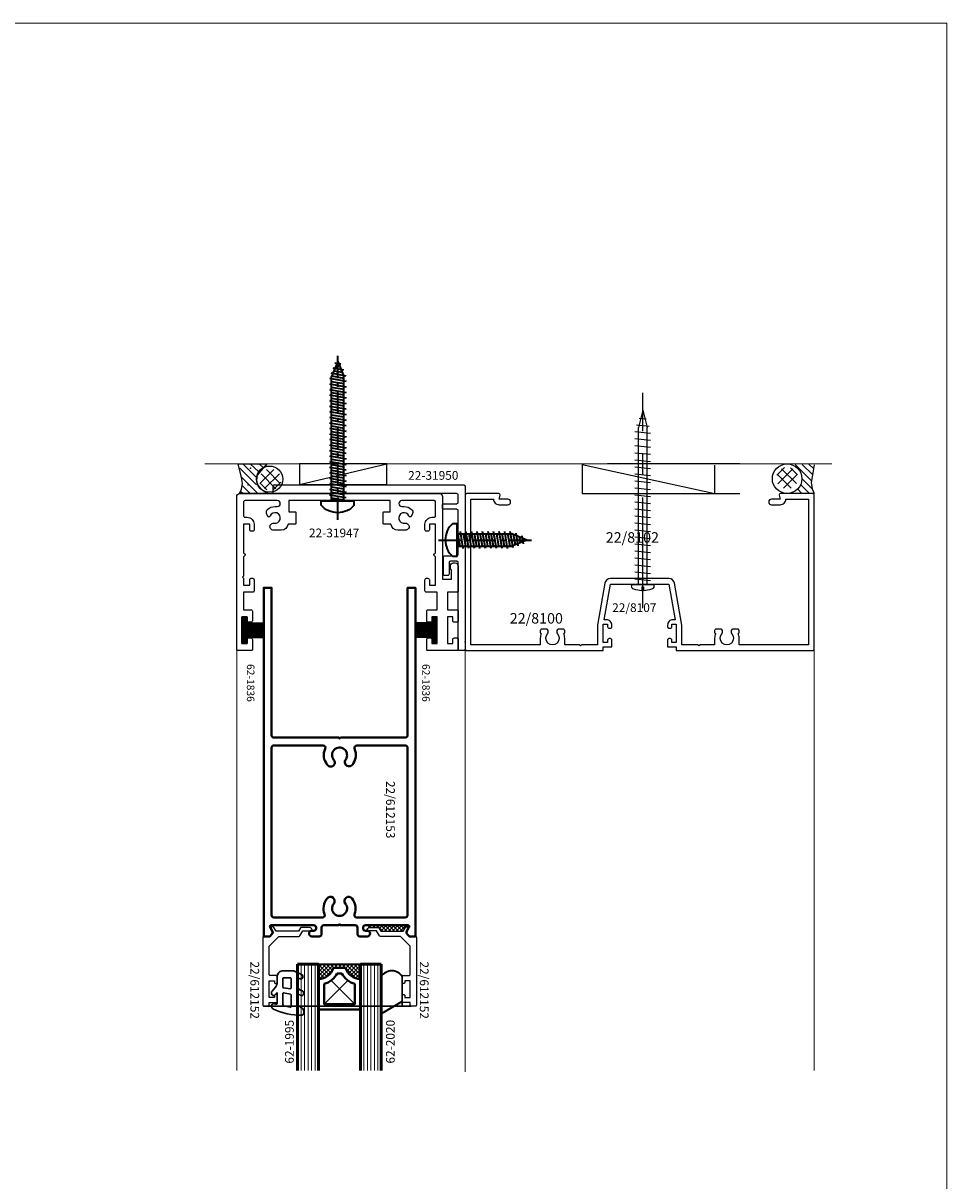
# Model space of a CAD drawing. Units: millimetres. Extents: x -879 to 6259, y -51 to 2758.
# Drawn here: x 3324 to 3589, y 1299 to 1631 of the extents above; entities that cross this region are included whole.
import ezdxf
from ezdxf.enums import TextEntityAlignment as Align

# ---------------------------------------------------------------- set-up
doc = ezdxf.new("R2010")
doc.units = ezdxf.units.MM
doc.linetypes.add('CENTER', pattern=[50.8, 31.75, -6.35, 6.35, -6.35])
for name, color, linetype, lineweight in [('-11 Parts & fixings', 2, 'Continuous', 30), ('TCL01 thick', 6, 'Continuous', 20), ('TCL02 thin', 1, 'Continuous', 9), ('TCL06 text', 7, 'Continuous', 20), ('TCL08 glass', 6, 'Continuous', 50), ('TCL09 extrusion', 3, 'Continuous', 40), ('TCL10 parts', 2, 'Continuous', 35)]:
    doc.layers.add(name, color=color, linetype=linetype, lineweight=lineweight)
for name, color, linetype in [('22-60837', 3, 'Continuous'), ('22-7752', 3, 'Continuous'), ('22-8100', 3, 'Continuous'), ('DIM', 1, 'Continuous'), ('GRID', 7, 'Continuous'), ('SCREW', 2, 'Continuous'), ('T-35', 3, 'Continuous'), ('TEXT', 7, 'Continuous')]:
    doc.layers.add(name, color=color, linetype=linetype)
doc.layers.add('TCL11noPlot', color=5, linetype='Continuous', lineweight=30, plot=False)
doc.layers.add('TCL12 noPlot', color=5, linetype='Continuous', lineweight=30, plot=False)
doc.styles.add('SIMPLEX', font='SIMPLEX.SHX')
doc.styles.get("Standard").update_dxf_attribs({"font": 'isocpeur.ttf', "height": 5})

# ---------------------------------------------------------------- blocks, each defined once
blk = doc.blocks.new('*X529')
at = {"color": 0}
for p, q in [((1636.47, 344.58), (1637.44, 345.56)), ((1637.7, 341.57), (1642.52, 346.39)), ((1636.47, 342.46), (1638.95, 344.95)), ((1640.1, 341.85), (1642.5, 344.25)), ((1641.75, 341.38), (1642.48, 342.11))]:
    blk.add_line(p, q, dxfattribs=at)
blk = doc.blocks.new('*X530')
at = {"color": 0}
for p, q in [((1640.52, 345.03), (1636.55, 349)), ((1636.58, 346.82), (1640.6, 350.83)), ((1642.09, 346.29), (1637.81, 350.57)), ((1637.88, 345.29), (1642.13, 349.54)), ((1642.46, 348.75), (1640.27, 350.94)), ((1640.42, 345), (1642.42, 347))]:
    blk.add_line(p, q, dxfattribs=at)
blk = doc.blocks.new('A$C0E2B3438')
at = {"layer": 'SCREW'}
blk.add_line((-4.74, 1.25), (-4.74, 0), dxfattribs=at)
blk.add_line((-4.74, 1.25), (-4.74, 0), dxfattribs=at)
at = {"layer": 'TCL10 parts', "color": 1, "linetype": 'CENTER', "ltscale": 0.2}
blk.add_line((0, 5.38), (0, -22), dxfattribs=at)
at = {"layer": 'TCL10 parts'}
for p, q in [((-4.74, 0), (4.74, 0)), ((-4.74, 0), (4.74, 0)), ((4.74, 1.25), (4.74, 0)), ((4.74, 1.25), (4.74, 0)), ((-2.4, -1.78), (2.4, -0.94)), ((-2.4, -3.37), (2.4, -2.53)), ((-1.77, -0.32), (-1.77, -15.73)), ((1.77, -0.32), (1.77, -15.73)), ((-2.4, -4.96), (2.4, -4.12)), ((-2.4, -6.55), (2.4, -5.71)), ((-2.4, -8.14), (2.4, -7.3)), ((-2.4, -9.73), (2.4, -8.89)), ((-2.4, -11.32), (2.4, -10.48)), ((-2.4, -12.91), (2.4, -12.07)), ((-2.4, -14.5), (2.4, -13.66)), ((-2.28, -16.07), (2.4, -15.25)), ((0, -20), (-1.77, -15.73)), ((0, -20), (1.77, -15.73)), ((-1.66, -17.55), (1.92, -16.92)), ((-1.05, -19.03), (1.21, -18.64))]:
    blk.add_line(p, q, dxfattribs=at)
at = {"layer": 'TCL10 parts', "color": 8}
for p, q in [((1.77, -0.32), (-1.77, -0.32)), ((1.77, -0.32), (-1.77, -0.32)), ((-1.77, -0.88), (1.39, -0.32)), ((-1.77, -2.47), (1.77, -1.84)), ((-1.77, -4.06), (1.77, -3.43)), ((-1.77, -5.65), (1.77, -5.02)), ((-1.77, -7.24), (1.77, -6.61)), ((-1.77, -8.83), (1.77, -8.2)), ((-1.77, -10.42), (1.77, -9.79)), ((-1.77, -12.01), (1.77, -11.38)), ((-1.77, -13.6), (1.77, -12.97)), ((-1.77, -15.19), (1.77, -14.56)), ((-1.36, -16.71), (1.58, -16.19)), ((-0.75, -18.19), (0.87, -17.9)), ((-0.14, -19.67), (0.16, -19.62))]:
    blk.add_line(p, q, dxfattribs=at)
at = {"layer": 'TCL10 parts'}
blk.add_lwpolyline([(4.74, 1.25, 0.449624), (-4.74, 1.25)], format="xyb", dxfattribs=at)
blk.add_lwpolyline([(4.74, 1.25, 0.449624), (-4.74, 1.25)], format="xyb", dxfattribs=at)
at = {"layer": 'TCL10 parts', "color": 7}
blk.add_arc((-2.09, -0.32), 0.32, 0, 90, dxfattribs=at)
at = {"layer": 'TCL10 parts'}
for centre, start, end in [((-2.09, -0.32), 0, 90), ((2.09, -0.32), 90, 180), ((2.09, -0.32), 90, 180)]:
    blk.add_arc(centre, 0.32, start, end, dxfattribs=at)
blk = doc.blocks.new('stdscr50')
at = {"layer": 'SCREW', "linetype": 'CENTER'}
blk.add_line((6.8, 0), (-55, 0), dxfattribs=at)
at = {"layer": 'SCREW'}
for p, q in [((-50, 0), (-45, 1.25)), ((-47.72, 0.99), (-47.51, -0.99)), ((-45.8, 1.83), (-45.41, -1.83)), ((0, 1.25), (-45, 1.25)), ((-43.83, 2.25), (-43.35, -2.25)), ((-41.82, 2.25), (-41.34, -2.25)), ((-39.81, 2.25), (-39.33, -2.25)), ((-37.79, 2.25), (-37.32, -2.25)), ((-35.78, 2.25), (-35.31, -2.25)), ((-33.77, 2.25), (-33.29, -2.25)), ((-31.76, 2.25), (-31.28, -2.25)), ((-29.75, 2.25), (-29.27, -2.25)), ((-27.74, 2.25), (-27.26, -2.25)), ((-25.73, 2.25), (-25.25, -2.25)), ((-23.72, 2.25), (-23.24, -2.25)), ((-21.71, 2.25), (-21.23, -2.25)), ((-19.69, 2.25), (-19.22, -2.25)), ((-17.68, 2.25), (-17.2, -2.25)), ((-15.67, 2.25), (-15.19, -2.25)), ((-13.66, 2.25), (-13.18, -2.25)), ((-11.65, 2.25), (-11.17, -2.25)), ((-9.64, 2.25), (-9.16, -2.25)), ((-7.63, 2.25), (-7.15, -2.25)), ((-5.62, 2.25), (-5.14, -2.25)), ((-3.6, 2.25), (-3.13, -2.25)), ((-1.59, 2.25), (-1.11, -2.25)), ((0, 3.21), (0, -3.21)), ((0, 3.21), (0.44, 3.21)), ((0.66, 0.25), (1.8, 0.25)), ((0.66, 0.25), (0.66, -0.25)), ((-50, 0), (-45, -1.25)), ((0, -1.25), (-45, -1.25)), ((0, -3.21), (0.44, -3.21)), ((0.66, -0.25), (1.8, -0.25))]:
    blk.add_line(p, q, dxfattribs=at)
for centre, radius, start, end in [((0.44, 2.21), 1, 18.4937, 90), ((-6.16, 0), 7.96, 1.7997, 18.4937), ((0.44, -2.21), 1, 270, 341.5063), ((-6.16, 0), 7.96, 341.5063, 358.2003)]:
    blk.add_arc(centre, radius, start, end, dxfattribs=at)
blk = doc.blocks.new('A$C78B14188')
at = {"layer": 'TCL10 parts', "color": 1, "linetype": 'CENTER', "ltscale": 0.2}
blk.add_line((0, 5.38), (0, -42), dxfattribs=at)
at = {"layer": 'TCL10 parts', "color": 2}
for p, q in [((-4.74, 1.25), (-4.74, 0)), ((-4.74, 0), (4.74, 0)), ((4.74, 1.25), (4.74, 0)), ((-2.4, -1.78), (2.4, -0.94)), ((-2.4, -3.37), (2.4, -2.53)), ((-1.77, -0.32), (-1.77, -35.73)), ((1.77, -0.32), (1.77, -35.73)), ((-2.4, -4.96), (2.4, -4.12)), ((-2.4, -6.55), (2.4, -5.71)), ((-2.4, -8.14), (2.4, -7.3)), ((-2.4, -9.73), (2.4, -8.89)), ((-2.4, -11.32), (2.4, -10.48)), ((-2.4, -12.91), (2.4, -12.07)), ((-2.4, -14.5), (2.4, -13.66)), ((-2.4, -16.09), (2.4, -15.25)), ((-2.4, -17.68), (2.4, -16.84)), ((-2.4, -19.27), (2.4, -18.43)), ((-2.4, -20.86), (2.4, -20.02)), ((-2.4, -22.45), (2.4, -21.61)), ((-2.4, -24.04), (2.4, -23.2)), ((-2.4, -25.63), (2.4, -24.79)), ((-2.4, -27.22), (2.4, -26.38)), ((-2.4, -28.81), (2.4, -27.97)), ((-2.4, -30.4), (2.4, -29.56)), ((-2.4, -31.99), (2.4, -31.15)), ((-2.4, -33.58), (2.4, -32.74)), ((-2.4, -35.17), (2.4, -34.33)), ((-2.02, -36.7), (2.34, -35.93)), ((0, -40), (-1.77, -35.73)), ((0, -40), (1.77, -35.73)), ((-1.4, -38.18), (1.63, -37.64)), ((-0.79, -39.66), (0.92, -39.36))]:
    blk.add_line(p, q, dxfattribs=at)
at = {"layer": 'TCL10 parts', "color": 8}
for p, q in [((1.77, -0.32), (-1.77, -0.32)), ((-1.77, -0.88), (1.39, -0.32)), ((-1.77, -2.47), (1.77, -1.84)), ((-1.77, -4.06), (1.77, -3.43)), ((-1.77, -5.65), (1.77, -5.02)), ((-1.77, -7.24), (1.77, -6.61)), ((-1.77, -8.83), (1.77, -8.2)), ((-1.77, -10.42), (1.77, -9.79)), ((-1.77, -12.01), (1.77, -11.38)), ((-1.77, -13.6), (1.77, -12.97)), ((-1.77, -15.19), (1.77, -14.56)), ((-1.77, -16.78), (1.77, -16.15)), ((-1.77, -18.37), (1.77, -17.74)), ((-1.77, -19.96), (1.77, -19.33)), ((-1.77, -21.55), (1.77, -20.92)), ((-1.77, -23.14), (1.77, -22.51)), ((-1.77, -24.73), (1.77, -24.1)), ((-1.77, -26.32), (1.77, -25.69)), ((-1.77, -27.91), (1.77, -27.28)), ((-1.77, -29.5), (1.77, -28.87)), ((-1.77, -31.09), (1.77, -30.46)), ((-1.77, -32.68), (1.77, -32.05)), ((-1.77, -34.27), (1.77, -33.64)), ((-1.77, -35.86), (1.77, -35.23)), ((-1.11, -37.33), (1.28, -36.91)), ((-0.49, -38.81), (0.57, -38.62))]:
    blk.add_line(p, q, dxfattribs=at)
at = {"layer": 'TCL10 parts', "color": 2}
blk.add_lwpolyline([(4.74, 1.25, 0.449624), (-4.74, 1.25)], format="xyb", dxfattribs=at)
for centre, start, end in [((-2.09, -0.32), 0, 90), ((2.09, -0.32), 90, 180)]:
    blk.add_arc(centre, 0.32, start, end, dxfattribs=at)
blk = doc.blocks.new('22-612153')
at = {"layer": 'TCL09 extrusion', "linetype": 'Continuous'}
for points in [[(973.53, 451.56), (973.78, 451.81), (974.03, 451.56), (992.63, 451.56, -0.414214), (993.28, 450.91), (993.28, 408.56), (995.53, 408.56), (995.53, 508.56), (993.8, 508.56), (993.22, 507.97, 0.339454), (993.09, 507.01), (993.7, 505.96, -0.57735), (993.35, 505.36), (981.18, 505.36, -0.414214), (980.53, 506.01), (980.53, 506.31, -0.414214), (981.18, 506.96), (981.73, 506.96, 1), (981.73, 508.56), (979.58, 508.56, 0.414214), (978.93, 507.91), (978.93, 506.01, -0.414214), (978.28, 505.36), (974.03, 505.36), (973.78, 505.11), (973.53, 505.36), (969.28, 505.36, -0.414214), (968.63, 506.01), (968.63, 507.91, 0.414214), (967.98, 508.56), (965.83, 508.56, 1), (965.83, 506.96), (966.38, 506.96, -0.414214), (967.03, 506.31), (967.03, 506.01, -0.414214), (966.38, 505.36), (954.22, 505.36, -0.57735), (953.87, 505.96), (954.48, 507.01, 0.339454), (954.35, 507.97), (953.76, 508.56), (952.03, 508.56), (952.03, 408.56), (954.28, 408.56), (954.28, 450.91, -0.414214), (954.93, 451.56)], [(972.02, 457.8, 2.079629), (975.38, 458, -1.051442), (977.29, 459.33, -0.297056), (977.88, 454.74, 0.553064), (978.47, 453.81), (992.63, 453.81, 0.414214), (993.28, 454.46), (993.28, 502.46, 0.414214), (992.63, 503.11), (978.68, 503.11, 0.527336), (978.07, 502.22, -0.267645), (977.37, 497.68, -1), (975.46, 499.21, 2.083321), (972.1, 499.21, -1), (970.19, 497.68, -0.267645), (969.49, 502.22, 0.527336), (968.89, 503.11), (954.93, 503.11, 0.414214), (954.28, 502.46), (954.28, 454.46, 0.414214), (954.93, 453.81), (968.85, 453.81, 0.533657), (969.45, 454.71, -0.272938), (970.11, 459.33, -1)]]:
    blk.add_lwpolyline(points, format="xyb", close=True, dxfattribs=at)
at = {"layer": 'TCL06 text'}
blk.add_text(' 22/612153', height=2.5, rotation=90, dxfattribs=at).set_placement((960.43, 463.23))
blk = doc.blocks.new('SEAL')
at = {"layer": 'TCL02 thin'}
h = blk.add_hatch(dxfattribs=at)
h.set_pattern_fill('ANSI37', color=256, scale=0.25)
h.paths.add_polyline_path([(3263.33, 2624.88), (3262.68, 2626.01, -1), (3263.46, 2626.46), (3264.08, 2625.38), (3270.52, 2625.38), (3271.07, 2626.33, -0.267949), (3271.33, 2626.48), (3273.5, 2626.48, -0.162925), (3274.1, 2626.28, 0.032078), (3274.04, 2627.08), (3262.47, 2627.08, 0.57735), (3262.12, 2626.48), (3262.73, 2625.43, -0.339454), (3262.6, 2624.46), (3262.04, 2623.9, 0.009606), (3262.13, 2623.68)])
for start, end in [(1.0136, 8.3628), (201.3123, 203.5137)]:
    blk.add_arc((3267.86, 2626.17), 6.25, start, end, dxfattribs=at)
blk = doc.blocks.new('WM628')
for points in [[(9.52, -7.03), (8.78, -7.28, -0.515034), (8.25, -6.9), (8.25, -5.72, -0.320103), (9.6, -3.83), (10.28, -3.59, 1), (9.82, -2.27), (8.78, -2.63, -0.515034), (8.25, -2.25), (8.25, -0.88, -0.300966), (9.47, 0.97), (10.02, 1.2, 0.300966), (10.75, 2.3), (10.75, 2.75, 0.409999), (10.16, 3.35, 0.090405), (-0.27, 1.55, 1), (0.27, 0.05, -0.004203), (0.72, 0.2, -0.538219), (1.25, -0.12), (1.25, -3.19), (0.46, -2.46, 1), (-0.56, -3.56), (0.61, -4.65, -0.208), (1.25, -6.12), (1.25, -7.55, 0.414214), (3.05, -9.35), (6.89, -9.35, 0.08686), (7.51, -9.24), (9.98, -8.35, 1)], [(3.25, 0.18, -0.350365), (3.64, 0.67, -0.019368), (5.96, 1.08, -0.456433), (6.25, 0.83), (6.25, -2.45, -0.376093), (6.03, -2.7), (3.53, -3.02, -0.45339), (3.25, -2.77)], [(3.25, -4.79), (3.25, -7.1, 0.414214), (3.5, -7.35), (6, -7.35, 0.414214), (6.25, -7.1), (6.25, -4.47, 0.45339), (5.97, -4.22), (3.47, -4.54, 0.376093)]]:
    blk.add_lwpolyline(points, format="xyb", close=True)
blk = doc.blocks.new('SPACER12')
at = {"layer": 'TCL02 thin', "linetype": 'Continuous'}
h = blk.add_hatch(dxfattribs=at)
h.set_pattern_fill('ANSI37', color=256, scale=0.25, angle=180, style=0)
h.set_pattern_definition([(225, (418074.8967, -36462.91505), (0.5612660076, -0.5612660076), []), (315, (418074.8967, -36462.91505), (0.5612660076, 0.5612660076), [])])
edge = h.paths.add_edge_path()
edge.add_line((100429.32, -53589.35), (100429.32, -53586.11))
edge.add_line((100429.32, -53586.11), (100429.32, -53585.11))
edge.add_line((100429.32, -53585.11), (100417.32, -53585.11))
edge.add_line((100417.32, -53585.11), (100417.32, -53586.11))
edge.add_line((100417.32, -53586.11), (100417.32, -53589.35))
edge.add_arc((100417.32, -53584.95), 4.4, -90, -15.243)
edge.add_line((100421.57, -53586.11), (100425.08, -53586.11))
edge.add_arc((100429.32, -53584.95), 4.4, -164.757, -90)
for p, q in [((100425.7, -53589.73), (100418.92, -53596.51)), ((100427.72, -53596.51), (100420.95, -53589.73))]:
    blk.add_line(p, q, dxfattribs=at)
at = {"layer": 'TCL09 extrusion', "linetype": 'Continuous'}
for p, q in [((100425.08, -53586.11), (100421.57, -53586.11)), ((100423.99, -53587.71), (100422.65, -53587.71))]:
    blk.add_line(p, q, dxfattribs=at)
for points in [[(100421.57, -53586.11), (100425.08, -53586.11)], [(100417.32, -53589.35), (100417.32, -53598.11), (100429.32, -53598.11), (100429.32, -53589.35)], [(100418.92, -53590.73), (100418.92, -53596.51), (100427.72, -53596.51), (100427.72, -53590.73)]]:
    blk.add_lwpolyline(points, dxfattribs=at)
for centre, radius, start, end in [((100417.32, -53584.95), 4.4, 270, 344.757), ((100417.32, -53584.95), 6, 285.466, 332.6471), ((100429.32, -53584.95), 6, 207.3529, 254.534), ((100429.32, -53584.95), 4.4, 195.243, 270)]:
    blk.add_arc(centre, radius, start, end, dxfattribs=at)
at = {"layer": 'TCL10 parts', "linetype": 'Continuous'}
blk.add_line((100429.32, -53589.35), (100429.32, -53586.11), dxfattribs=at)
for points in [[(100429.32, -53586.11), (100429.32, -53585.11), (100417.32, -53585.11), (100417.32, -53586.11), (100417.32, -53589.35)], [(100429.32, -53589.35), (100429.32, -53586.11)]]:
    blk.add_lwpolyline(points, dxfattribs=at)
at = {"layer": 'TCL11noPlot', "linetype": 'Continuous'}
blk.add_lwpolyline([(100434.32, -53585.11), (100412.32, -53585.11)], dxfattribs=at)

msp = doc.modelspace()

# ---------------------------------------------------------------- hatches: boundary and pattern name
at = {"layer": 'TEXT'}
h = msp.add_hatch(dxfattribs=at)
h.set_pattern_fill('ANSI37', color=1, style=0)
h.set_pattern_definition([(225, (4709.72975, 1667.80332), (0.088388348, -0.088388348), []), (315, (4709.72975, 1667.80332), (0.088388348, 0.088388348), [])])
h.paths.add_polyline_path([(3386.43, 1453.37), (3387.93, 1453.37), (3387.93, 1461.07), (3386.43, 1461.07)])
h = msp.add_hatch(dxfattribs=at)
h.set_pattern_fill('ANSI37', color=1, style=0)
h.set_pattern_definition([(315, (2119.12746, 1667.80332), (-0.088388348, -0.088388348), []), (225, (2119.12746, 1667.80332), (-0.088388348, 0.088388348), [])])
h.paths.add_polyline_path([(3442.43, 1453.37), (3440.93, 1453.37), (3440.93, 1461.07), (3442.43, 1461.07)])

# ---------------------------------------------------------------- linework, layer by layer
at = {"color": 0}
for p, q in [((3386.69, 1504.94), (3390.66, 1501.03)), ((3388.81, 1504.94), (3391.22, 1502.74)), ((3391.37, 1504.9), (3392.71, 1503.68)), ((3402.95, 1499), (3427.95, 1504.9)), ((3402.95, 1504.9), (3402.95, 1499)), ((3427.95, 1499), (3427.95, 1504.9)), ((3484.04, 1504.69), (3522.04, 1496.41)), ((3484.04, 1504.69), (3484.04, 1496.41)), ((3522.04, 1496.41), (3522.04, 1504.52)), ((3549.76, 1500.04), (3545.07, 1504.7)), ((3550.23, 1501.69), (3547.06, 1504.72)), ((3550.41, 1503.51), (3548.95, 1504.9)), ((3385.8, 1503.71), (3390.62, 1498.89)), ((3386.08, 1501.31), (3388.48, 1498.91)), ((3541.98, 1503.82), (3539.79, 1501.63)), ((3543.91, 1497.94), (3539.9, 1501.95)), ((3544.44, 1503.45), (3540.16, 1499.17)), ((3545.45, 1499.23), (3541.19, 1503.49)), ((3545.7, 1501.88), (3541.73, 1497.91)), ((3545.74, 1501.77), (3543.73, 1503.78)), ((3402.95, 1499), (3427.95, 1499)), ((3549.15, 1496.41), (3546.67, 1498.89)), ((3550.04, 1497.64), (3547.02, 1500.66)), ((3484.04, 1496.41), (3529.19, 1496.41)), ((3547.03, 1496.41), (3545.83, 1497.69))]:
    msp.add_line(p, q, dxfattribs=at)
for p in [(3388.88, 1503.63), (3388.22, 1498.9)]:
    msp.add_point(p, dxfattribs=at)
at = {"layer": '22-60837', "linetype": 'Continuous'}
for points in [[(3394.26, 1351.85), (3394.26, 1356.65), (3395.76, 1356.65), (3395.76, 1356.15, 0.414214), (3396.06, 1355.85), (3396.21, 1355.85, 0.414214), (3396.51, 1356.15), (3396.51, 1357.85, 0.414214), (3396.21, 1358.15), (3394.56, 1358.15, -0.414214), (3394.26, 1358.45), (3394.26, 1366.6), (3397.01, 1369.35), (3402.71, 1369.35, 0.267949), (3403.05, 1369.55), (3403.86, 1370.95), (3406.26, 1370.95, 0.55076), (3406.53, 1371.38, 0.28969), (3405.63, 1371.95), (3403.46, 1371.95, 0.267949), (3403.2, 1371.8), (3402.65, 1370.85), (3396.21, 1370.85), (3395.59, 1371.92, 1), (3394.81, 1371.47), (3395.46, 1370.35), (3394.2, 1369.09), (3392.73, 1369.35, 0.466308), (3392.46, 1369.12), (3392.46, 1349.65, 0.414214), (3392.76, 1349.35), (3393.91, 1349.35, 0.414214), (3394.21, 1349.65), (3394.21, 1350.35), (3396.21, 1350.35, 0.414214), (3396.51, 1350.65), (3396.51, 1352.35, 0.414214), (3396.21, 1352.65), (3396.06, 1352.65, 0.414214), (3395.76, 1352.35), (3395.76, 1351.85)], [(3434.66, 1351.85), (3434.66, 1356.65), (3433.16, 1356.65), (3433.16, 1356.15, -0.414214), (3432.86, 1355.85), (3432.71, 1355.85, -0.414214), (3432.41, 1356.15), (3432.41, 1357.85, -0.414214), (3432.71, 1358.15), (3434.36, 1358.15, 0.414214), (3434.66, 1358.45), (3434.66, 1366.6), (3431.92, 1369.35), (3426.22, 1369.35, -0.267949), (3425.87, 1369.55), (3425.06, 1370.95), (3422.66, 1370.95, -0.55076), (3422.39, 1371.38, -0.28969), (3423.3, 1371.95), (3425.47, 1371.95, -0.267949), (3425.73, 1371.8), (3426.28, 1370.85), (3432.71, 1370.85), (3433.33, 1371.92, -1), (3434.11, 1371.47), (3433.46, 1370.35), (3434.73, 1369.09), (3436.19, 1369.35, -0.466308), (3436.46, 1369.12), (3436.46, 1349.65, -0.414214), (3436.16, 1349.35), (3435.01, 1349.35, -0.414214), (3434.71, 1349.65), (3434.71, 1350.35), (3432.71, 1350.35, -0.414214), (3432.41, 1350.65), (3432.41, 1352.35, -0.414214), (3432.71, 1352.65), (3432.86, 1352.65, -0.414214), (3433.16, 1352.35), (3433.16, 1351.85)]]:
    msp.add_lwpolyline(points, format="xyb", close=True, dxfattribs=at)
at = {"layer": '22-7752'}
for points in [[(3450.43, 1451.77, -0.414214), (3450.03, 1451.37), (3448.83, 1451.37, -0.414214), (3448.43, 1451.77), (3448.43, 1476.57, 0.414214), (3448.03, 1476.97), (3446.23, 1476.97, 0.414214), (3445.83, 1476.57), (3445.83, 1473.27, -0.414214), (3445.43, 1472.87), (3444.63, 1472.87, -0.414214), (3444.23, 1473.27), (3444.23, 1478.17, -0.414214), (3444.63, 1478.57), (3448.03, 1478.57, 0.414214), (3448.43, 1478.97), (3448.43, 1491.47, 0.414214), (3448.03, 1491.87), (3444.33, 1491.87, -0.414214), (3443.93, 1492.27), (3443.93, 1493.07, -0.414214), (3444.33, 1493.47), (3448.03, 1493.47, 0.414214), (3448.43, 1493.87), (3448.43, 1495.97, 0.414214), (3448.03, 1496.37), (3395.63, 1496.37, -0.414214), (3395.43, 1496.57), (3395.43, 1498.67, -0.414214), (3395.63, 1498.87), (3450.03, 1498.87, -0.414214), (3450.43, 1498.47)], [(3401.73, 1491.12, -0.414214), (3401.93, 1490.92), (3401.93, 1487.82, -0.414214), (3401.73, 1487.62), (3399.68, 1487.62, -0.377964), (3397.69, 1485.87), (3395.93, 1485.87, -0.045838), (3395.29, 1485.93, -1), (3395.65, 1487.87, 2.091304), (3394.52, 1489.96), (3394.52, 1489.96, -0.135951), (3394.34, 1489.73, -0.478645), (3393.89, 1489.85), (3393.52, 1490.69, -0.329605), (3393.77, 1491.85, -0.180965), (3395.93, 1492.66), (3396.57, 1492.66, 1), (3396.57, 1494.37), (3387.33, 1494.37, 0.414214), (3386.93, 1493.97), (3386.93, 1489.97, 0.414214), (3387.33, 1489.57), (3387.93, 1489.57, -0.414214), (3389.93, 1487.57), (3389.93, 1485.97, -0.414214), (3389.53, 1485.57), (3389.08, 1485.57, -0.414214), (3388.68, 1485.97), (3388.68, 1487.57), (3386.93, 1487.57), (3386.93, 1479.41), (3387.37, 1478.96, -0.414214), (3387.37, 1478.68), (3386.93, 1478.24), (3386.93, 1472.67), (3386.63, 1472.37), (3386.93, 1472.07), (3386.93, 1470.07), (3388.68, 1470.07), (3388.68, 1471.67, -0.414214), (3389.08, 1472.07), (3389.53, 1472.07, -0.414214), (3389.93, 1471.67), (3389.93, 1468.47, -0.414214), (3389.53, 1468.07), (3386.93, 1468.07), (3386.93, 1463.07), (3389.03, 1463.07, -0.414214), (3389.43, 1462.67), (3389.43, 1459.87, -0.414214), (3389.03, 1459.47), (3388.33, 1459.47, -0.414214), (3387.93, 1459.87), (3387.93, 1461.07), (3386.43, 1461.07), (3386.43, 1453.37), (3387.93, 1453.37), (3387.93, 1454.57, -0.414214), (3388.33, 1454.97), (3389.03, 1454.97, -0.414214), (3389.43, 1454.57), (3389.43, 1451.57, -0.414214), (3389.23, 1451.37), (3385.13, 1451.37, -0.414214), (3384.93, 1451.57), (3384.93, 1495.57, -0.414214), (3385.73, 1496.37), (3443.13, 1496.37, -0.414214), (3443.93, 1495.57), (3443.93, 1471.87), (3446.53, 1471.87), (3446.53, 1474.47, -0.341999), (3446.23, 1474.86), (3446.23, 1475.67, -0.414214), (3447.03, 1476.47), (3447.63, 1476.47, -0.414214), (3448.43, 1475.67), (3448.43, 1468.47, -0.414214), (3448.03, 1468.07), (3445.43, 1468.07), (3445.43, 1463.07), (3448.03, 1463.07, -0.414214), (3448.43, 1462.67), (3448.43, 1459.87, -0.414214), (3448.03, 1459.47), (3447.33, 1459.47, -0.414214), (3446.93, 1459.87), (3446.93, 1461.07), (3445.43, 1461.07), (3445.43, 1453.37), (3446.93, 1453.37), (3446.93, 1454.57, -0.414214), (3447.33, 1454.97), (3448.03, 1454.97, -0.414214), (3448.43, 1454.57), (3448.43, 1451.57, -0.414214), (3448.23, 1451.37), (3439.63, 1451.37, -0.414214), (3439.43, 1451.57), (3439.43, 1454.57, -0.414214), (3439.83, 1454.97), (3440.53, 1454.97, -0.414214), (3440.93, 1454.57), (3440.93, 1453.37), (3442.43, 1453.37), (3442.43, 1461.07), (3440.93, 1461.07), (3440.93, 1459.87, -0.414214), (3440.53, 1459.47), (3439.83, 1459.47, -0.414214), (3439.43, 1459.87), (3439.43, 1462.67, -0.414214), (3439.83, 1463.07), (3442.43, 1463.07), (3442.43, 1468.07), (3439.33, 1468.07, -0.414214), (3438.93, 1468.47), (3438.93, 1471.67, -0.414214), (3439.33, 1472.07), (3439.78, 1472.07, -0.414214), (3440.18, 1471.67), (3440.18, 1470.07), (3441.93, 1470.07), (3441.93, 1478.24), (3441.49, 1478.68, -0.414214), (3441.49, 1478.96), (3441.93, 1479.41), (3441.93, 1487.57), (3440.18, 1487.57), (3440.18, 1485.97, -0.414214), (3439.78, 1485.57), (3439.33, 1485.57, -0.414214), (3438.93, 1485.97), (3438.93, 1487.57, -0.414214), (3440.93, 1489.57), (3441.53, 1489.57, 0.414214), (3441.93, 1489.97), (3441.93, 1493.97, 0.414214), (3441.53, 1494.37), (3432.29, 1494.37, 1), (3432.29, 1492.66), (3432.93, 1492.66, -0.180965), (3435.09, 1491.85, -0.329605), (3435.34, 1490.69), (3434.97, 1489.85, -0.478645), (3434.52, 1489.73, -0.135951), (3434.34, 1489.96, 2.091304), (3433.21, 1487.87, -1), (3433.57, 1485.93, -0.045838), (3432.93, 1485.87), (3431.16, 1485.87, -0.377964), (3429.18, 1487.62), (3427.13, 1487.62, -0.414214), (3426.93, 1487.82), (3426.93, 1490.92, -0.414214), (3427.13, 1491.12), (3428.93, 1491.12), (3428.93, 1494.37), (3399.93, 1494.37), (3399.93, 1491.12)]]:
    msp.add_lwpolyline(points, format="xyb", close=True, dxfattribs=at)
at = {"layer": '22-8100'}
msp.add_lwpolyline([(3450.5, 1451.78, 0.414214), (3450.9, 1451.38), (3490, 1451.38), (3490, 1452.38), (3492.5, 1452.38), (3492.5, 1454.38, 0.414214), (3492.1, 1454.78), (3491.7, 1454.78, 0.414214), (3491.3, 1454.38), (3491.3, 1453.68), (3490, 1453.68), (3490, 1458.88), (3491.3, 1458.88), (3491.3, 1458.18, 0.414214), (3491.7, 1457.78), (3492.1, 1457.78, 0.414214), (3492.5, 1458.18), (3492.5, 1458.68, 0.414214), (3491, 1460.18), (3490.3, 1460.18), (3492.1, 1470.38), (3508.9, 1470.38), (3510.69, 1460.18), (3510, 1460.18, 0.414214), (3508.5, 1458.68), (3508.5, 1458.18, 0.414214), (3508.9, 1457.78), (3509.3, 1457.78, 0.414214), (3509.7, 1458.18), (3509.7, 1458.88), (3511, 1458.88), (3511, 1453.68), (3509.7, 1453.68), (3509.7, 1454.38, 0.414214), (3509.3, 1454.78), (3508.9, 1454.78, 0.414214), (3508.5, 1454.38), (3508.5, 1452.38), (3511, 1452.38), (3511, 1451.38), (3550.1, 1451.38, 0.414214), (3550.5, 1451.78), (3550.5, 1495.98, 0.414214), (3550.1, 1496.38), (3540.9, 1496.38, 0.491391), (3540.51, 1495.88), (3540.8, 1494.78), (3538.3, 1494.78, 1), (3538.3, 1493.18), (3540.8, 1493.18, 0.414214), (3542.4, 1494.78), (3548.9, 1494.78), (3548.9, 1452.98), (3529, 1452.98), (3529, 1454.88, 0.104018), (3528.7, 1456.29, 0.502984), (3529, 1456.51), (3529, 1457.08, 0.414214), (3528.6, 1457.48), (3527.25, 1457.48, 0.198726), (3526.96, 1457.36, 0.395382), (3526.92, 1456.13, -2.207081), (3524.07, 1456.13, 0.395382), (3524.03, 1457.36, 0.198726), (3523.74, 1457.48), (3522.4, 1457.48, 0.414214), (3522, 1457.08), (3522, 1456.51, 0.502984), (3522.29, 1456.29, 0.104018), (3522, 1454.88), (3522, 1452.98), (3517.8, 1452.98), (3517.5, 1452.68), (3517.2, 1452.98), (3512.6, 1452.98), (3512.6, 1458.61), (3510.47, 1470.66, 0.36397), (3508.9, 1471.98), (3492.1, 1471.98, 0.36397), (3490.52, 1470.66), (3488.4, 1458.61), (3488.4, 1452.98), (3483.8, 1452.98), (3483.5, 1452.68), (3483.2, 1452.98), (3479, 1452.98), (3479, 1454.88, 0.104018), (3478.7, 1456.29, 0.502984), (3479, 1456.51), (3479, 1457.08, 0.414214), (3478.6, 1457.48), (3477.25, 1457.48, 0.198726), (3476.96, 1457.36, 0.395382), (3476.92, 1456.13, -2.207081), (3474.07, 1456.13, 0.395382), (3474.03, 1457.36, 0.198726), (3473.74, 1457.48), (3472.4, 1457.48, 0.414214), (3472, 1457.08), (3472, 1456.51, 0.502984), (3472.29, 1456.29, 0.104018), (3472, 1454.88), (3472, 1452.98), (3452.1, 1452.98), (3452.1, 1494.78), (3458.59, 1494.78, 0.414214), (3460.19, 1493.18), (3462.7, 1493.18, 1), (3462.7, 1494.78), (3460.19, 1494.78), (3460.48, 1495.88, 0.491391), (3460.1, 1496.38), (3450.9, 1496.38, 0.414214), (3450.5, 1495.98)], format="xyb", close=True, dxfattribs=at)
at = {"layer": 'GRID', "const_width": 0.3}
msp.add_lwpolyline([(3375.72, 1504.9), (3555.6, 1504.9)], dxfattribs=at)
at = {"layer": 'T-35'}
for p, q in [((3427.95, 1504.9), (3402.95, 1504.9)), ((3529.26, 1504.9), (3491.26, 1504.9)), ((3550.56, 1504.59), (3550, 1501.16)), ((3550, 1501.16), (3549.66, 1499.55)), ((3549.66, 1499.55), (3550, 1497.75)), ((3550, 1497.75), (3550.51, 1496.41)), ((3550.51, 1496.41), (3544.93, 1496.41))]:
    msp.add_line(p, q, dxfattribs=at)
msp.add_lwpolyline([(3385.73, 1496.37), (3386.29, 1497.62), (3386.63, 1499.23), (3386.29, 1501.03), (3385.37, 1504.9), (3393.58, 1504.9), (3390.76, 1501.63), (3390.6, 1500.18), (3390.79, 1499.28), (3391.25, 1498.37), (3391.96, 1497.6), (3393.86, 1496.37)], close=True, dxfattribs=at)
for centre, radius in [((3542.78, 1500.65), 4.24), ((3394.36, 1500.51), 3.77)]:
    msp.add_circle(centre, radius, dxfattribs=at)
at = {"layer": 'T-35', "color": 0, "linetype": 'ByBlock'}
for p in [(3388.22, 1498.9), (3450.43, 1453.9)]:
    msp.add_point(p, dxfattribs=at)
at = {"layer": 'TCL01 thick', "color": 5}
msp.add_lwpolyline([(3588.58, 830.32), (3588.58, 1631.32), (3070.93, 1631.32), (3070.93, 830.32)], close=True, dxfattribs=at)
at = {"layer": 'TCL02 thin'}
for p, q in [((3384.93, 1451.57), (3384.93, 1330.88)), ((3450.5, 1451.78), (3450.5, 1330.5)), ((3550.5, 1451.78), (3550.5, 1330.93))]:
    msp.add_line(p, q, dxfattribs=at)
at = {"layer": 'TCL02 thin', "color": 1}
for p, q in [((3403.41, 1361.35), (3403.41, 1330.88)), ((3404.41, 1361.35), (3404.41, 1330.88)), ((3405.41, 1361.35), (3405.41, 1330.88)), ((3406.41, 1361.35), (3406.41, 1330.88)), ((3407.41, 1361.35), (3407.41, 1330.88)), ((3421.41, 1361.35), (3421.41, 1330.88)), ((3422.41, 1361.35), (3422.41, 1330.88)), ((3423.41, 1361.35), (3423.41, 1330.88)), ((3424.41, 1361.35), (3424.41, 1330.88)), ((3425.41, 1361.35), (3425.41, 1330.88))]:
    msp.add_line(p, q, dxfattribs=at)
at = {"layer": 'TCL08 glass'}
for p, q in [((3403.41, 1361.35), (3402.41, 1361.35)), ((3402.41, 1361.35), (3402.41, 1330.88)), ((3407.41, 1361.35), (3403.41, 1361.35)), ((3408.41, 1361.35), (3407.41, 1361.35)), ((3408.41, 1330.88), (3408.41, 1361.35)), ((3421.41, 1361.35), (3420.41, 1361.35)), ((3420.41, 1361.35), (3420.41, 1330.88)), ((3425.41, 1361.35), (3421.41, 1361.35)), ((3426.41, 1361.35), (3425.41, 1361.35)), ((3426.41, 1330.88), (3426.41, 1361.35))]:
    msp.add_line(p, q, dxfattribs=at)
at = {"layer": 'TCL10 parts'}
for points in [[(3426.41, 1357.85), (3426.41, 1347.19)], [(3432.41, 1350.65), (3426.41, 1347.19)]]:
    msp.add_lwpolyline(points, dxfattribs=at)
msp.add_arc((3429.41, 1355.89), 3.59, 33.2049, 146.7951, dxfattribs=at)
at = {"layer": 'TCL12 noPlot'}
for p, q in [((3402.51, 1357), (3402.51, 1349.35)), ((3426.41, 1357.85), (3426.41, 1349.35)), ((3432.41, 1357.85), (3432.41, 1349.35)), ((3392.76, 1349.35), (3434.99, 1349.35)), ((3426.41, 1349.35), (3402.41, 1349.35))]:
    msp.add_line(p, q, dxfattribs=at)
at = {"layer": 'TEXT', "color": 1}
for p, q in [((3387.93, 1459.32), (3392.43, 1459.32)), ((3387.93, 1458.97), (3392.43, 1458.97)), ((3387.93, 1458.62), (3392.43, 1458.62)), ((3387.93, 1458.27), (3392.43, 1458.27)), ((3387.93, 1457.92), (3392.43, 1457.92)), ((3440.93, 1459.32), (3436.43, 1459.32)), ((3440.93, 1458.97), (3436.43, 1458.97)), ((3440.93, 1458.62), (3436.43, 1458.62)), ((3440.93, 1458.27), (3436.43, 1458.27)), ((3440.93, 1457.92), (3436.43, 1457.92)), ((3387.93, 1457.57), (3392.43, 1457.57)), ((3387.93, 1457.22), (3392.43, 1457.22)), ((3387.93, 1456.87), (3392.43, 1456.87)), ((3387.93, 1456.52), (3392.43, 1456.52)), ((3387.93, 1456.17), (3392.43, 1456.17)), ((3387.93, 1455.82), (3392.43, 1455.82)), ((3387.93, 1455.47), (3392.43, 1455.47)), ((3387.93, 1455.12), (3392.43, 1455.12)), ((3440.93, 1457.57), (3436.43, 1457.57)), ((3440.93, 1457.22), (3436.43, 1457.22)), ((3440.93, 1456.87), (3436.43, 1456.87)), ((3440.93, 1456.52), (3436.43, 1456.52)), ((3440.93, 1456.17), (3436.43, 1456.17)), ((3440.93, 1455.82), (3436.43, 1455.82)), ((3440.93, 1455.47), (3436.43, 1455.47)), ((3440.93, 1455.12), (3436.43, 1455.12))]:
    msp.add_line(p, q, dxfattribs=at)
for points in [[(3387.93, 1453.37), (3386.43, 1453.37), (3386.43, 1461.07), (3387.93, 1461.07)], [(3440.93, 1453.37), (3442.43, 1453.37), (3442.43, 1461.07), (3440.93, 1461.07)]]:
    msp.add_lwpolyline(points, close=True, dxfattribs=at)

# ---------------------------------------------------------------- block references
at = {"layer": '-11 Parts & fixings', "extrusion": (0, 0, -1), "xscale": 0.7999999999999545, "zscale": -0.7999999999999545, "rotation": 180}
msp.add_blockref('WM628', (-3395.55, 1350.11), dxfattribs=at)
at = {"color": 0, "rotation": 270}
for name, p in [('*X529', (3044.68, 3138.84)), ('*X530', (3046.62, 3139.88))]:
    msp.add_blockref(name, p, dxfattribs=at)
at = {"extrusion": (0, 0, -1), "zscale": -1}
for name, p in [('SEAL', (-6696.8, -1254.53)), ('SEAL', (-6696.8, -1254.53)), ('SPACER12', (-103837.74, 54946.46))]:
    msp.add_blockref(name, p, dxfattribs=at)
at = {"layer": 'GRID', "color": 0, "xscale": -1, "rotation": 90}
msp.add_blockref('stdscr50', (3501.37, 1470.32), dxfattribs=at)
at = {"layer": 'SCREW', "xscale": -1, "rotation": 180}
msp.add_blockref('A$C78B14188', (3413.91, 1494.27), dxfattribs=at)
at = {"layer": 'SCREW', "rotation": 90}
msp.add_blockref('A$C0E2B3438', (3448.14, 1483.06), dxfattribs=at)
at = {"layer": 'TCL09 extrusion', "rotation": 180}
msp.add_blockref('22-612153', (4388.21, 1877.93), dxfattribs=at)

# ---------------------------------------------------------------- texts
at = {"layer": 'DIM', "color": 1, "char_height": 2.16, "width": 18.3575, "attachment_point": 3, "rotation": 270, "style": 'SIMPLEX'}
for insert in [(3390.02, 1436.65), (3440.3, 1436.65)]:
    msp.add_mtext('62-1836', dxfattribs=dict(at, insert=insert))
at = {"layer": 'TCL06 text'}
for s, rotation, p in [(' 22/612152', 270, (3388.87, 1362.92)), (' 22/612152', 270, (3437.46, 1362.92)), ('62-2020', 90, (3430.25, 1332.88))]:
    msp.add_text(s, height=2.5, rotation=rotation, dxfattribs=at).set_placement(p)
msp.add_text('62-1995', height=2.5, rotation=90, dxfattribs=at).set_placement((3401.31, 1339.14), align=Align.CENTER)
at = {"layer": 'TEXT'}
for s, height, p in [('22-31950', 2.5, (3434.09, 1500.34)), ('22-31947', 2.5, (3405.66, 1483.84)), ('22/8102', 3, (3490.78, 1482.3)), ('22/8107', 2.5, (3492.61, 1462.41)), ('22/8100', 3, (3463.25, 1459.1))]:
    msp.add_text(s, height=height, dxfattribs=at).set_placement(p)

doc.saveas('drawing.dxf')
